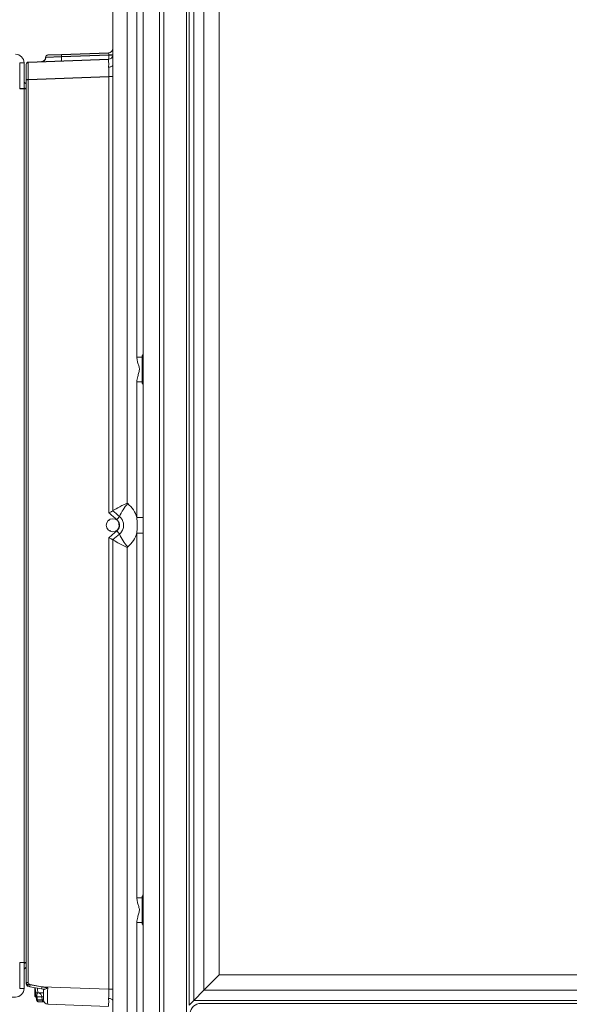
# Model space of a CAD drawing. Extents: x -1789 to 471, y 348 to 2498.
# Drawn here: x -486 to -232, y 1514 to 1969 of the extents above; entities that cross this region are included whole.
import ezdxf

# ---------------------------------------------------------------- set-up
doc = ezdxf.new("R2010")
doc.units = 0
doc.header["$LTSCALE"] = 5
doc.layers.add('SLD-0', color=7, linetype='Continuous')
doc.styles.add('STANDARD-BrunnerGroßer Text', font='arial.ttf')
doc.dimstyles.new('STANDARD-Brunner-IIGroßer Text', dxfattribs={"dimscale": 5, "dimtxt": 8, "dimasz": 5, "dimexe": 3.175, "dimexo": 0, "dimgap": 0.762, "dimtad": 1, "dimdec": 0, "dimrnd": 1e-08, "dimtxsty": 'STANDARD-BrunnerGroßer Text', "dimblk": 'Filled-1', "dimcen": 0.09, "dimdle": 10, "dimclrd": 7, "dimclre": 7, "dimclrt": 7, "dimadec": 1, "dimazin": 2, "dimtfac": 0.666667, "dimtdec": 0, "dimtmove": 0, "dimatfit": 3, "dimldrblk": 'Filled-1', "dimfxl": 1, "dimtolj": 1, "dimlwd": 15, "dimlwe": 15, "dimarcsym": 0})

# ---------------------------------------------------------------- blocks, each defined once
blk = doc.blocks.new('Filled-1')
at = {"color": 0}
for p, q in [((0, 0), (-1, 0.167)), ((-1, 0.167), (-1, -0.167)), ((-1, 0), (0, 0)), ((-1, -0.167), (0, 0))]:
    blk.add_line(p, q, dxfattribs=at)
at = {"color": 0, "flags": 128}
blk.add_lwpolyline([(-1, -0.167), (0, 0), (-1, 0.167), (-1, -0.167)], dxfattribs=at)
at = {"color": 0}
blk.add_solid([(-1, -0.167), (0, 0), (-1, 0.167), (-1, -0.167)], dxfattribs=at)
blk = doc.blocks.new('*D16')
at = {"layer": 'Defpoints', "color": 0, "linetype": 'ByBlock'}
for p in [(-303.2, 2421.06), (-1064.63, 1388.31), (-408.76, 1388.31)]:
    blk.add_point(p, dxfattribs=at)
at = {"layer": 'SLD-0', "color": 7, "linetype": 'ByBlock', "lineweight": 15}
for p, q in [((-303.2, 2421.06), (-1080.5, 2421.06)), ((-1064.63, 2396.06), (-1064.63, 1413.31)), ((-408.76, 1388.31), (-1080.5, 1388.31))]:
    blk.add_line(p, q, dxfattribs=at)
at = {"layer": 'SLD-0', "color": 7, "linetype": 'ByBlock', "lineweight": 15, "xscale": 25, "yscale": 25, "zscale": 25}
for p, rotation in [((-1064.63, 2421.06), 90), ((-1064.63, 1388.31), 270)]:
    blk.add_blockref('Filled-1', p, dxfattribs=dict(at, rotation=rotation))
at = {"layer": 'SLD-0', "color": 7, "linetype": 'ByBlock', "insert": (-1109.31, 1893), "char_height": 40, "attachment_point": 2, "rotation": 90, "style": 'STANDARD-BrunnerGroßer Text'}
blk.add_mtext('\\A1;1033', dxfattribs=at)
blk = doc.blocks.new('*D17')
at = {"layer": 'Defpoints', "color": 0, "linetype": 'ByBlock'}
for p in [(-899.77, 2195.78), (-257.26, 2195.78), (-408.76, 1388.31)]:
    blk.add_point(p, dxfattribs=at)
at = {"layer": 'SLD-0', "color": 7, "linetype": 'ByBlock', "lineweight": 15}
for p, q in [((-257.26, 2195.78), (-915.65, 2195.78)), ((-899.77, 1413.31), (-899.77, 2170.78)), ((-408.76, 1388.31), (-915.65, 1388.31))]:
    blk.add_line(p, q, dxfattribs=at)
at = {"layer": 'SLD-0', "color": 7, "linetype": 'ByBlock', "lineweight": 15, "xscale": 25, "yscale": 25, "zscale": 25}
for p, rotation in [((-899.77, 2195.78), 90), ((-899.77, 1388.31), 270)]:
    blk.add_blockref('Filled-1', p, dxfattribs=dict(at, rotation=rotation))
at = {"layer": 'SLD-0', "color": 7, "linetype": 'ByBlock', "insert": (-944.43, 1785.2), "char_height": 40, "attachment_point": 2, "rotation": 90, "style": 'STANDARD-BrunnerGroßer Text'}
blk.add_mtext('\\A1;807', dxfattribs=at)
blk = doc.blocks.new('*D26')
at = {"color": 7, "lineweight": 15}
for p, q in [((-334.76, 2306.39), (-1004.86, 2306.39)), ((-988.99, 1413.31), (-988.99, 2281.39)), ((-408.76, 1388.31), (-1004.86, 1388.31))]:
    blk.add_line(p, q, dxfattribs=at)
at = {"layer": 'Defpoints', "color": 0}
for p in [(-988.99, 2306.39), (-334.76, 2306.39), (-408.76, 1388.31)]:
    blk.add_point(p, dxfattribs=at)
at = {"color": 7, "lineweight": 15, "xscale": 25, "yscale": 25, "zscale": 25}
for p, rotation in [((-988.99, 2306.39), 90), ((-988.99, 1388.31), 270)]:
    blk.add_blockref('Filled-1', p, dxfattribs=dict(at, rotation=rotation))
at = {"color": 7, "insert": (-1013.22, 1855.69), "char_height": 40, "attachment_point": 5, "rotation": 90, "style": 'STANDARD-BrunnerGroßer Text'}
blk.add_mtext('\\A1;918', dxfattribs=at)
blk = doc.blocks.new('*D29')
at = {"layer": 'Defpoints', "color": 0}
for p in [(-559.95, 1517.26), (-487.84, 1517.26), (-408.8, 1388.3)]:
    blk.add_point(p, dxfattribs=at)
at = {"layer": 'SLD-0', "color": 7, "lineweight": 15}
for p, q in [((-487.84, 1517.26), (-575.83, 1517.26)), ((-559.95, 1413.3), (-559.95, 1492.26)), ((-408.8, 1388.3), (-575.83, 1388.3))]:
    blk.add_line(p, q, dxfattribs=at)
at = {"layer": 'SLD-0', "color": 7, "lineweight": 15, "xscale": 25, "yscale": 25, "zscale": 25}
for p, rotation in [((-559.95, 1517.26), 90), ((-559.95, 1388.3), 270)]:
    blk.add_blockref('Filled-1', p, dxfattribs=dict(at, rotation=rotation))
at = {"layer": 'SLD-0', "color": 7, "lineweight": 15, "insert": (-604.61, 1456.53), "char_height": 40, "attachment_point": 2, "rotation": 90, "style": 'STANDARD-BrunnerGroßer Text'}
blk.add_mtext('\\A1;129', dxfattribs=at)

msp = doc.modelspace()

# ---------------------------------------------------------------- linework, layer by layer
at = {"color": 7, "linetype": 'Continuous', "lineweight": 15}
for p, q in [((-408.79, 1502.38), (-408.79, 2118.83)), ((-436.2, 2117.36), (-436.2, 1745.81)), ((-428.8, 1502.49), (-428.8, 2117.88)), ((-421.22, 2118.17), (-421.22, 1502.39)), ((-442.81, 1948.58), (-442.81, 2111.44)), ((-431.7, 1813.33), (-431.7, 2052.05)), ((-481.87, 1949.84), (-444.74, 1951.13)), ((-481.87, 1949.71), (-444.75, 1951)), ((-466.51, 1952.38), (-473.83, 1952.15)), ((-473.83, 1952.05), (-466.51, 1952.37)), ((-466.51, 1952.25), (-473.83, 1952.02)), ((-473.83, 1951.92), (-466.51, 1952.24)), ((-472.87, 1953.15), (-466.46, 1953.38)), ((-472.87, 1953.02), (-466.46, 1953.25)), ((-444.64, 1953.14), (-466.51, 1952.38)), ((-466.51, 1952.37), (-444.64, 1953.13)), ((-444.65, 1953.01), (-466.51, 1952.25)), ((-466.51, 1952.24), (-444.65, 1953)), ((-466.51, 1952.38), (-466.51, 1952.37)), ((-466.51, 1952.25), (-466.51, 1952.24)), ((-466.46, 1953.38), (-444.74, 1954.14)), ((-466.46, 1953.25), (-444.75, 1954.01)), ((-444.64, 1953.13), (-444.64, 1953.14)), ((-444.64, 1953.14), (-442.81, 1953.14)), ((-444.64, 1953.13), (-442.81, 1953.13)), ((-482.84, 1941.84), (-482.84, 1948.84)), ((-482.84, 1941.71), (-482.84, 1948.71)), ((-482.84, 1523.98), (-482.84, 1941.84)), ((-481.87, 1941.84), (-482.84, 1941.84)), ((-482.84, 1523.96), (-482.84, 1941.71)), ((-481.87, 1941.71), (-482.84, 1941.71)), ((-444.61, 1943.14), (-481.87, 1941.84)), ((-444.62, 1943.01), (-481.87, 1941.71)), ((-481.87, 1941.84), (-481.87, 1523.98)), ((-481.87, 1941.71), (-481.87, 1523.96)), ((-442.71, 1943.14), (-444.61, 1943.14)), ((-444.61, 1741.33), (-444.61, 1943.14)), ((-442.71, 1943.14), (-442.71, 1742.23)), ((-429.3, 1813.33), (-431.7, 1813.33)), ((-429.3, 1814.1), (-429.3, 1801.09)), ((-431.7, 1739.13), (-431.7, 1801.87)), ((-429.3, 1801.87), (-431.7, 1801.87)), ((-436.2, 1745.81), (-435.89, 1745.55)), ((-444.62, 1737.95), (-444.44, 1737.71)), ((-439.83, 1735.91), (-440.12, 1735.87)), ((-428.8, 1739.13), (-431.7, 1739.13)), ((-443.99, 1732.78), (-443.87, 1733.05)), ((-428.8, 1731.96), (-431.7, 1731.96)), ((-431.7, 1563.15), (-431.7, 1731.96)), ((-444.61, 1520.95), (-444.61, 1729.76)), ((-442.71, 1728.87), (-442.71, 1520.95)), ((-435.89, 1725.54), (-436.2, 1725.28)), ((-436.2, 1725.28), (-436.2, 1421.21)), ((-429.3, 1563.15), (-431.7, 1563.15)), ((-429.3, 1563.92), (-429.3, 1550.91)), ((-431.7, 1426.69), (-431.7, 1551.69)), ((-429.3, 1551.69), (-431.7, 1551.69)), ((-481.87, 1523.98), (-482.84, 1523.98)), ((-482.84, 1523.26), (-482.84, 1523.98)), ((-481.87, 1523.96), (-482.84, 1523.96)), ((-482.84, 1523.23), (-482.84, 1523.96)), ((-482.84, 1523.26), (-482.7, 1523.25)), ((-482.84, 1523.23), (-482.7, 1523.23)), ((-481.85, 1522.26), (-481.87, 1522.26)), ((-481.85, 1522.23), (-481.87, 1522.23)), ((-475.7, 1521.05), (-481.19, 1522.01)), ((-475.7, 1521.02), (-481.18, 1521.98)), ((-481.05, 1523), (-475.57, 1522.03)), ((-481.05, 1522.97), (-475.56, 1522)), ((-475.57, 1522.03), (-444.61, 1520.95)), ((-475.56, 1522), (-444.62, 1520.92)), ((-478.84, 1521.35), (-478.84, 1517.64)), ((-478.84, 1521.32), (-478.84, 1517.62)), ((-478.69, 1521.57), (-478.69, 1517.39)), ((-478.53, 1520.08), (-478.69, 1521.57)), ((-478.69, 1521.54), (-478.69, 1517.37)), ((-478.53, 1520.05), (-478.69, 1521.54)), ((-478.35, 1518.34), (-478.53, 1520.08)), ((-478.35, 1518.32), (-478.53, 1520.05)), ((-478.09, 1515.89), (-478.24, 1517.29)), ((-478.09, 1515.86), (-478.24, 1517.27)), ((-475.64, 1517.4), (-477.83, 1517.33)), ((-475.64, 1517.38), (-477.83, 1517.3)), ((-477.83, 1517.33), (-477.72, 1515.89)), ((-477.83, 1517.3), (-477.72, 1515.86)), ((-474.83, 1519.27), (-477.5, 1519.18)), ((-474.83, 1519.25), (-477.5, 1519.15)), ((-474.55, 1520.84), (-475.7, 1521.05)), ((-474.55, 1520.81), (-475.7, 1521.02)), ((-475.53, 1515.89), (-475.64, 1517.4)), ((-475.53, 1515.86), (-475.64, 1517.38)), ((-474.83, 1515.94), (-474.83, 1520.89)), ((-474.83, 1515.91), (-474.83, 1520.86)), ((-442.71, 1520.95), (-444.61, 1520.95)), ((-478.09, 1515.89), (-477.72, 1515.89)), ((-478.09, 1515.86), (-477.72, 1515.86)), ((-477.72, 1515.89), (-475.53, 1515.89)), ((-477.72, 1515.86), (-475.53, 1515.86)), ((-477.02, 1514.99), (-477.1, 1514.99)), ((-477.02, 1514.97), (-477.09, 1514.97)), ((-474.83, 1514.99), (-477.02, 1514.99)), ((-474.82, 1514.97), (-477.02, 1514.97)), ((-475.53, 1515.89), (-474.83, 1515.89)), ((-475.53, 1515.86), (-474.83, 1515.86)), ((-474.6, 1514.99), (-474.83, 1514.99)), ((-474.6, 1514.97), (-474.82, 1514.97)), ((-444.74, 1512.95), (-472.9, 1513.94)), ((-444.75, 1512.93), (-472.9, 1513.91)), ((-442.81, 1423.62), (-442.81, 1515.51))]:
    msp.add_line(p, q, dxfattribs=at)
at = {"color": 7, "linetype": 'ByBlock', "lineweight": 0}
for p, q in [((-419.18, 2117.76), (-419.18, 1502.31)), ((-408.76, 1502.31), (-408.76, 2118.31)), ((-407.51, 1513.56), (-407.51, 2117.05)), ((-405.38, 2114.93), (-405.38, 1515.69)), ((-400.69, 1520.38), (-400.69, 2110.24)), ((-393.62, 2103.16), (-393.62, 1527.45)), ((-393.62, 1527.45), (-400.69, 1520.38)), ((-393.62, 1527.45), (172.09, 1527.45)), ((-400.69, 1520.38), (-405.38, 1515.69)), ((179.17, 1520.38), (-400.69, 1520.38)), ((-407.51, 1513.56), (-405.38, 1515.69)), ((-405.38, 1515.69), (183.86, 1515.69)), ((180.6, 1514.31), (-402.13, 1514.31))]:
    msp.add_line(p, q, dxfattribs=at)
at = {"color": 30, "linetype": 'Continuous', "lineweight": 15}
for p, q in [((-485.84, 1949.47), (-483.84, 1949.47)), ((-485.84, 1949.47), (-485.84, 1937.66)), ((-483.84, 1949.47), (-483.84, 1937.66)), ((-485.84, 1937.66), (-483.84, 1937.66)), ((-485.84, 1937.46), (-485.84, 1937.66)), ((-483.84, 1937.46), (-485.84, 1937.46)), ((-483.84, 1937.66), (-483.84, 1937.46)), ((-483.84, 1937.46), (-483.84, 1533.27)), ((-482.84, 1937.46), (-483.84, 1937.46)), ((-485.84, 1521.26), (-485.84, 1533.27)), ((-483.84, 1533.27), (-485.84, 1533.27)), ((-483.84, 1533.27), (-482.84, 1533.27)), ((-483.84, 1521.26), (-483.84, 1533.27)), ((-485.84, 1521.26), (-483.84, 1521.26))]:
    msp.add_line(p, q, dxfattribs=at)
at = {"color": 7, "linetype": 'Continuous', "lineweight": 15, "flags": 128}
for points in [[(-442.81, 1948.58), (-442.85, 1948.38), (-442.96, 1948.18), (-443.13, 1947.99), (-443.36, 1947.83), (-443.65, 1947.7), (-443.98, 1947.59), (-444.34, 1947.52), (-444.72, 1947.49)], [(-444.44, 1737.71), (-444.48, 1737.73), (-444.52, 1737.74), (-444.57, 1737.75), (-444.61, 1737.77), (-444.65, 1737.78), (-444.69, 1737.79), (-444.73, 1737.81), (-444.77, 1737.82)], [(-444.45, 1738.06), (-444.45, 1738.02), (-444.45, 1737.97), (-444.45, 1737.93), (-444.45, 1737.89), (-444.45, 1737.84), (-444.44, 1737.8), (-444.44, 1737.76), (-444.44, 1737.71)], [(-440.12, 1735.87), (-440.09, 1735.9), (-440.06, 1735.93), (-440.02, 1735.96), (-439.99, 1735.99), (-439.96, 1736.02), (-439.93, 1736.05), (-439.89, 1736.08), (-439.86, 1736.11)], [(-439.81, 1735.71), (-439.85, 1735.73), (-439.89, 1735.75), (-439.93, 1735.77), (-439.97, 1735.79), (-440.01, 1735.81), (-440.04, 1735.83), (-440.08, 1735.85), (-440.12, 1735.87)], [(-444.17, 1732.87), (-444.13, 1732.89), (-444.1, 1732.91), (-444.06, 1732.94), (-444.02, 1732.96), (-443.98, 1732.98), (-443.95, 1733.01), (-443.91, 1733.03), (-443.87, 1733.05)], [(-443.87, 1733.05), (-443.86, 1733.01), (-443.86, 1732.97), (-443.85, 1732.92), (-443.84, 1732.88), (-443.83, 1732.84), (-443.82, 1732.8), (-443.81, 1732.75), (-443.8, 1732.71)], [(-442.81, 1515.51), (-442.85, 1515.71), (-442.96, 1515.91), (-443.13, 1516.09), (-443.36, 1516.26), (-443.65, 1516.39), (-443.98, 1516.5), (-444.34, 1516.56), (-444.72, 1516.59)]]:
    msp.add_lwpolyline(points, dxfattribs=at)
at = {"color": 30, "linetype": 'Continuous', "lineweight": 15, "flags": 128}
for points in [[(-482.84, 1937.59), (-483.37, 1937.77), (-483.84, 1938)], [(-482.84, 1533.14), (-483.37, 1532.96), (-483.84, 1532.73)]]:
    msp.add_lwpolyline(points, dxfattribs=at)
at = {"color": 7, "linetype": 'Continuous', "lineweight": 15}
msp.add_circle((-442.81, 1735.55), 3, dxfattribs=at)
for centre, radius, start, end in [((-444.81, 1956.14), 2, 272, 0), ((-475.84, 1952.05), 2, 272, 0.9104), ((-475.83, 1951.92), 2, 272, 0.9104), ((-472.83, 1952.15), 1, 92, 177.7409), ((-472.83, 1952.02), 1, 92, 177.7409), ((-472.46, 1951.67), 5.99, 347.4851, 6.7329), ((-472.46, 1951.54), 5.99, 347.4851, 6.7329), ((-463.54, 1952.73), 2.99, 167.4851, 186.7329), ((-463.54, 1952.6), 2.99, 167.4851, 186.7329), ((-444.81, 1953.13), 2, 272, 0), ((-450.59, 1952.43), 5.99, 347.4851, 6.7329), ((-481.84, 1948.84), 1, 92, 180), ((-481.84, 1948.71), 1, 92, 180), ((-421.72, 1732.34), 19.37, 137.0033, 157.9873), ((-444.2, 1735.55), 13.01, 15.9912, 50.2849), ((-460.51, 1755.52), 26.21, 318.4093, 322.6231), ((-460.51, 1715.58), 26.21, 37.3769, 41.5907), ((-421.72, 1738.75), 19.37, 202.0127, 222.9967), ((-444.2, 1735.55), 13.01, 309.7151, 344.0088), ((-481.84, 1524), 1, 180, 270), ((-480.84, 1523.98), 2, 180, 260), ((-481.84, 1523.97), 1, 180, 270), ((-480.84, 1523.96), 2, 180, 260), ((-481.84, 1523.26), 1, 180, 268), ((-481.84, 1523.23), 1, 180, 268), ((-480.87, 1523.98), 1, 180, 260), ((-480.87, 1523.96), 1, 180, 260), ((-473.96, 1521.5), 7.25, 168.0446, 175.9162), ((-473.95, 1521.47), 7.25, 168.0446, 175.9162), ((-468.47, 1520.53), 7.25, 168.0446, 175.9162), ((-468.47, 1520.5), 7.25, 168.0446, 175.9162), ((-477.54, 1520.18), 1, 186, 272), ((-477.53, 1520.15), 1, 186, 272), ((-477.89, 1518.47), 0.471, 195.2146, 259.2859), ((-477.89, 1518.44), 0.471, 195.2146, 259.2859), ((-480.5, 1517.09), 2.68, 5.1096, 20.042), ((-480.49, 1517.06), 2.68, 5.1096, 20.042), ((-477.37, 1517.48), 1.73, 357.47, 81.5654), ((-477.37, 1517.45), 1.73, 357.47, 81.5654), ((-477.1, 1515.99), 1, 186, 270), ((-477.09, 1515.97), 1, 186, 270), ((-476.87, 1515.84), 0.858, 176.5148, 259.7719), ((-476.87, 1515.81), 0.857, 176.5148, 259.7719), ((-474.67, 1515.84), 0.858, 176.5148, 259.7719), ((-474.67, 1515.81), 0.857, 176.5148, 259.7719), ((-472.83, 1515.94), 2, 180, 268), ((-472.83, 1515.91), 2, 180, 268)]:
    msp.add_arc(centre, radius, start, end, dxfattribs=at)
at = {"color": 30, "linetype": 'Continuous', "lineweight": 15}
for centre, radius, start, end in [((-487.84, 1949.47), 4, 0, 90), ((-481.84, 1941.47), 2, 180, 240), ((-481.84, 1529.27), 2, 120, 180), ((-487.84, 1521.26), 4, 270, 0)]:
    msp.add_arc(centre, radius, start, end, dxfattribs=at)
at = {"color": 7, "linetype": 'ByBlock', "lineweight": 0}
msp.add_arc((-402.13, 1509.31), 5, 90, 175, dxfattribs=at)
at = {"color": 7, "linetype": 'Continuous', "lineweight": 15}
for centre, major_axis, ratio, start_param, end_param in [((-444.81, 1953.13), (0.07, 1), 0.168729, 4.733567, 6.301384), ((-444.81, 1943.12), (0.07, 8.01), 0.008703, 5.289666, 6.283565), ((-481.84, 1941.83), (-0.03, 8.01), 0.004356, 0.000133, 1.569711), ((-481.84, 1941.7), (-0.03, 8.01), 0.004356, 0.000133, 1.569711), ((-434.81, 1745.81), (8, 3.76), 0.067509, 1.713655, 2.94747), ((-420.85, 1734.28), (71.58, -59.17), 0.107734, 4.464226, 4.518373), ((-420.92, 1734.28), (71.34, -59.03), 0.086437, 4.474076, 4.518401), ((-420.85, 1736.82), (71.58, 59.17), 0.107734, 1.764813, 1.81896), ((-420.92, 1736.82), (71.34, 59.03), 0.086437, 1.764784, 1.80911), ((-434.81, 1725.28), (8, -3.76), 0.067509, 3.335715, 4.56953), ((-475.59, 1522.04), (49.53, -9.74), 0.00011, 4.712924, 4.766634), ((-475.59, 1522.01), (49.52, -9.74), 0.00011, 4.712924, 4.766634), ((-477.22, 1517.19), (-0.31, 1.99), 0.349965, 6.241305, 7.376926), ((-477.22, 1517.16), (-0.31, 1.99), 0.349965, 6.241305, 7.376926), ((-477.85, 1523.17), (-0.35, 3.99), 0.00824, 3.14116, 4.248945), ((-477.85, 1523.15), (-0.35, 3.99), 0.00824, 3.14116, 4.248945), ((-472.83, 1521.95), (0.07, 8.01), 0.008714, 1.625496, 3.141364), ((-472.83, 1521.92), (0.07, 8.01), 0.008714, 1.625496, 3.141364), ((-444.81, 1520.97), (-0.07, 8.01), 0.008703, 3.141213, 4.135112)]:
    msp.add_ellipse(centre, major_axis=major_axis, ratio=ratio, start_param=start_param, end_param=end_param, dxfattribs=at)
for points in [[(-473.83, 1952.15), (-473.83, 1952.05)], [(-473.83, 1952.02), (-473.83, 1951.92)], [(-428.8, 1814.1), (-429.3, 1814.1)], [(-429.3, 1801.09), (-428.8, 1801.09)], [(-442.71, 1742.23), (-442.72, 1742.22)], [(-442.72, 1728.88), (-442.71, 1728.87)], [(-428.8, 1563.92), (-429.3, 1563.92)], [(-429.3, 1550.91), (-428.8, 1550.91)], [(-478.71, 1521.57), (-478.84, 1521.35)], [(-478.7, 1521.55), (-478.84, 1521.32)], [(-478.84, 1517.64), (-478.69, 1517.39)], [(-478.84, 1517.62), (-478.69, 1517.37)], [(-478.69, 1517.39), (-478.25, 1517.39)], [(-478.69, 1517.37), (-478.25, 1517.37)], [(-474.83, 1517.44), (-475.64, 1517.4)], [(-474.83, 1517.41), (-475.64, 1517.38)]]:
    msp.add_open_spline(points, degree=1, dxfattribs=at)
for points, knots in [([(-444.61, 1943.14), (-444.61, 1943.36), (-444.61, 1943.8), (-444.62, 1944.46), (-444.64, 1945.13), (-444.67, 1945.87), (-444.71, 1946.67), (-444.71, 1947.22), (-444.72, 1947.49)], [0, 0, 0, 0, 0.143318, 0.287679, 0.435283, 0.583988, 0.790487, 1, 1, 1, 1]), ([(-442.81, 1948.58), (-442.81, 1948.24), (-442.8, 1947.54), (-442.76, 1946.29), (-442.72, 1944.81), (-442.71, 1943.7), (-442.71, 1943.14)], [0, 0, 0, 0, 0.203307, 0.408857, 0.701603, 1, 1, 1, 1]), ([(-431.7, 1801.87), (-431.6, 1802.74), (-431.44, 1804.23), (-430.66, 1806.17), (-430.39, 1808.02), (-430.93, 1809.73), (-431.55, 1811.44), (-431.64, 1812.68), (-431.7, 1813.33)], [0, 0, 0, 0, 0.2215596, 0.3807769, 0.5361934, 0.6843763, 0.8334484, 1, 1, 1, 1]), ([(-428.96, 1814.1), (-428.93, 1814.25), (-428.83, 1814.71), (-428.81, 1815.14), (-428.8, 1815.43)], [0, 0, 0, 0, 0.305918, 1, 1, 1, 1]), ([(-428.8, 1799.77), (-428.8, 1799.84), (-428.81, 1800.19), (-428.85, 1800.63), (-428.94, 1801.02), (-428.95, 1801.09)], [0, 0, 0, 0, 0.168669, 0.851738, 1, 1, 1, 1]), ([(-442.72, 1742.22), (-442.79, 1742.18), (-442.91, 1742.12), (-443.34, 1741.92), (-443.91, 1741.65), (-444.36, 1741.45), (-444.61, 1741.33), (-444.61, 1741.33)], [0, 0, 0, 0, 0.233364, 0.466191, 0.713012, 0.996334, 1, 1, 1, 1]), ([(-440.91, 1732.98), (-440.65, 1733.24), (-440.11, 1733.8), (-439.76, 1734.74), (-439.66, 1735.72), (-439.84, 1736.69), (-440.32, 1737.56), (-440.75, 1737.97), (-440.91, 1738.12)], [0, 0, 0, 0, 0.188686, 0.396101, 0.499995, 0.695057, 0.889863, 1, 1, 1, 1]), ([(-439.68, 1739.6), (-439.44, 1739.38), (-438.77, 1738.74), (-438, 1737.37), (-437.72, 1735.83), (-437.87, 1734.26), (-438.42, 1732.76), (-439.28, 1731.9), (-439.68, 1731.49)], [0, 0, 0, 0, 0.1076098, 0.3018528, 0.4999995, 0.6058173, 0.814654, 1, 1, 1, 1]), ([(-431.7, 1731.96), (-431.65, 1732.56), (-431.57, 1733.75), (-431.53, 1735.55), (-431.57, 1737.34), (-431.65, 1738.53), (-431.7, 1739.13)], [0, 0, 0, 0, 0.249788, 0.5, 0.749774, 1, 1, 1, 1]), ([(-442.72, 1728.88), (-442.79, 1728.91), (-442.91, 1728.97), (-443.34, 1729.17), (-443.91, 1729.44), (-444.36, 1729.65), (-444.61, 1729.76), (-444.61, 1729.76)], [0, 0, 0, 0, 0.233364, 0.4661909, 0.7130121, 0.9963336, 1, 1, 1, 1]), ([(-431.7, 1551.69), (-431.6, 1552.56), (-431.44, 1554.04), (-430.67, 1555.98), (-430.38, 1557.83), (-430.96, 1559.54), (-431.54, 1561.26), (-431.64, 1562.5), (-431.7, 1563.15)], [0, 0, 0, 0, 0.221584, 0.377744, 0.536221, 0.684339, 0.83343, 1, 1, 1, 1]), ([(-428.96, 1563.92), (-428.93, 1564.07), (-428.83, 1564.53), (-428.81, 1564.96), (-428.8, 1565.25)], [0, 0, 0, 0, 0.305918, 1, 1, 1, 1]), ([(-428.8, 1549.59), (-428.8, 1549.66), (-428.81, 1550.01), (-428.85, 1550.45), (-428.94, 1550.84), (-428.95, 1550.91)], [0, 0, 0, 0, 0.1686694, 0.8517375, 1, 1, 1, 1]), ([(-478.24, 1517.29), (-478.24, 1517.3), (-478.24, 1517.35), (-478.25, 1517.45), (-478.29, 1517.81), (-478.32, 1518.1), (-478.35, 1518.34)], [0, 0, 0, 0, 0.009421, 0.146342, 0.283231, 1, 1, 1, 1]), ([(-478.24, 1517.27), (-478.24, 1517.27), (-478.24, 1517.32), (-478.25, 1517.42), (-478.29, 1517.78), (-478.32, 1518.07), (-478.35, 1518.32)], [0, 0, 0, 0, 0.009421, 0.146342, 0.283231, 1, 1, 1, 1]), ([(-477.98, 1518.01), (-478.06, 1517.85), (-478.16, 1517.67), (-478.22, 1517.49), (-478.24, 1517.4), (-478.24, 1517.33), (-478.24, 1517.29), (-478.24, 1517.29)], [0, 0, 0, 0, 0.576222, 0.68272, 0.833628, 0.992902, 1, 1, 1, 1]), ([(-477.98, 1517.98), (-478.06, 1517.83), (-478.16, 1517.65), (-478.22, 1517.46), (-478.24, 1517.37), (-478.24, 1517.3), (-478.24, 1517.27), (-478.24, 1517.27)], [0, 0, 0, 0, 0.576222, 0.68272, 0.833628, 0.992902, 1, 1, 1, 1]), ([(-477.83, 1517.33), (-477.93, 1517.32), (-478.13, 1517.3), (-478.23, 1517.29), (-478.24, 1517.29), (-478.24, 1517.29)], [0, 0, 0, 0, 0.432228, 0.864495, 1, 1, 1, 1]), ([(-477.83, 1517.3), (-477.93, 1517.29), (-478.13, 1517.27), (-478.23, 1517.27), (-478.23, 1517.27), (-478.24, 1517.27)], [0, 0, 0, 0, 0.432228, 0.864495, 1, 1, 1, 1]), ([(-472.91, 1521.51), (-472.91, 1521.51), (-473.02, 1521.44), (-473.32, 1521.27), (-473.78, 1521.04), (-474.23, 1520.84), (-474.45, 1520.84), (-474.55, 1520.84)], [0, 0, 0, 0, 0.004204, 0.182956, 0.476075, 0.7636, 1, 1, 1, 1]), ([(-472.91, 1521.48), (-472.91, 1521.48), (-473.02, 1521.41), (-473.32, 1521.25), (-473.78, 1521.01), (-474.23, 1520.82), (-474.45, 1520.82), (-474.55, 1520.81)], [0, 0, 0, 0, 0.004204, 0.182956, 0.476075, 0.7636, 1, 1, 1, 1]), ([(-444.72, 1516.59), (-444.72, 1516.78), (-444.71, 1517.16), (-444.69, 1517.76), (-444.66, 1518.39), (-444.64, 1519.13), (-444.61, 1519.99), (-444.61, 1520.63), (-444.61, 1520.95)], [0, 0, 0, 0, 0.14342, 0.287868, 0.435445, 0.584102, 0.790492, 1, 1, 1, 1]), ([(-442.71, 1520.95), (-442.71, 1520.45), (-442.71, 1519.76), (-442.73, 1518.97), (-442.74, 1518.54), (-442.76, 1518.05), (-442.77, 1517.4), (-442.8, 1516.63), (-442.81, 1516), (-442.81, 1515.63), (-442.81, 1515.51)], [0, 0, 0, 0, 0.26319, 0.369361, 0.422532, 0.493791, 0.636699, 0.781017, 0.926823, 1, 1, 1, 1])]:
    msp.add_open_spline(points, degree=3, knots=knots, dxfattribs=at)

# ---------------------------------------------------------------- dimensions: what is measured, and where the dimension line sits
dim = msp.add_linear_dim(base=(-988.99, 2306.39), p1=(-408.76, 1388.31), p2=(-334.76, 2306.39), angle=90, dimstyle='STANDARD-Brunner-IIGroßer Text')
dim.commit()
dim.dimension.update_dxf_attribs({"geometry": '*D26', "text_midpoint": (-988.99, 1855.69), "dimtype": 160})
at = {"layer": 'SLD-0', "color": 7, "linetype": 'ByBlock'}
for base, p1, p2, picture, middle in [((-1064.63, 1388.31), (-303.2, 2421.06), (-408.76, 1388.31), '*D16', (-1064.63, 1893)), ((-899.77, 2195.78), (-408.76, 1388.31), (-257.26, 2195.78), '*D17', (-899.77, 1785.2))]:
    dim = msp.add_linear_dim(base=base, p1=p1, p2=p2, angle=90, dimstyle='STANDARD-Brunner-IIGroßer Text', dxfattribs=at)
    dim.commit()
    dim.dimension.update_dxf_attribs({"geometry": picture, "text_midpoint": middle, "dimtype": 160})
at = {"layer": 'SLD-0', "color": 30, "lineweight": 15}
dim = msp.add_linear_dim(base=(-559.95, 1517.26), p1=(-408.8, 1388.3), p2=(-487.84, 1517.26), angle=90, dimstyle='STANDARD-Brunner-IIGroßer Text', override={"dimtxt": 8, "dimasz": 5, "dimdec": 0, "dimtxsty": 'STANDARD-BrunnerGroßer Text', "dimlwd": 15, "dimlwe": 15}, dxfattribs=at)
dim.commit()
dim.dimension.update_dxf_attribs({"geometry": '*D29', "text_midpoint": (-559.95, 1456.53), "dimtype": 160})

doc.saveas('drawing.dxf')
